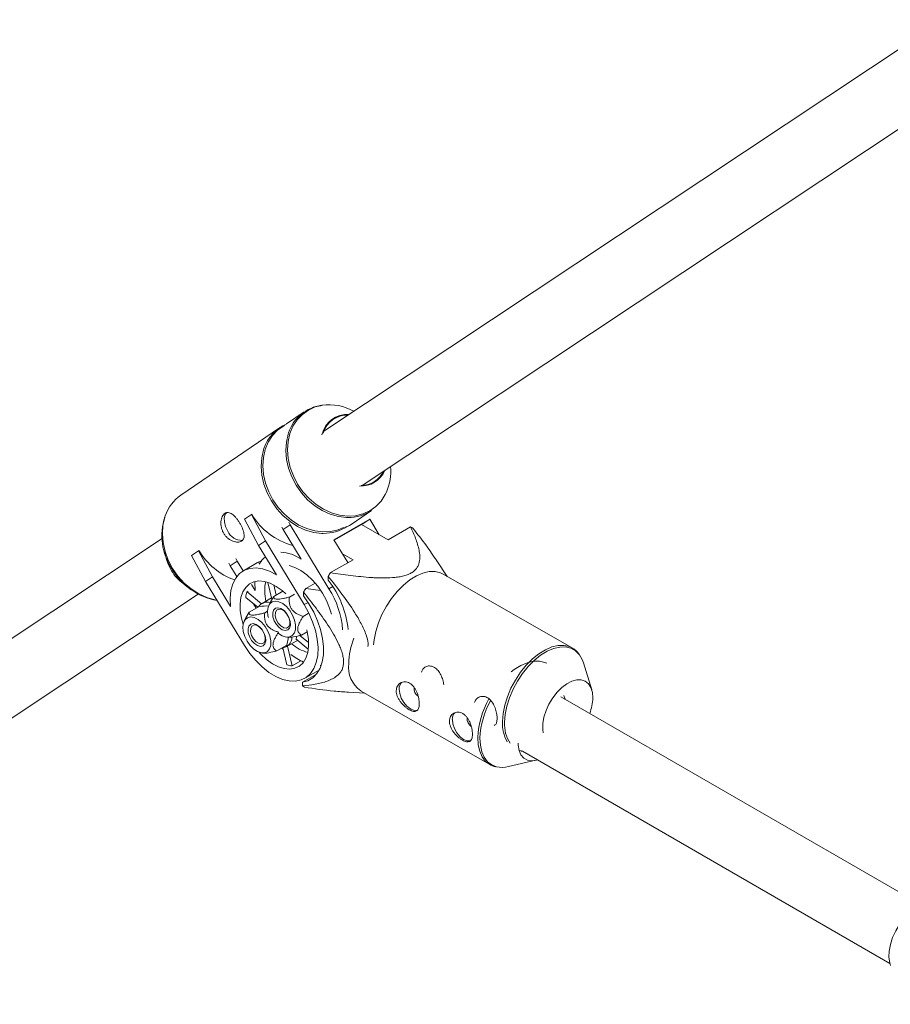
# Paper-space layout '_Isometrisch' of a CAD drawing. Units: millimetres. Extents: x -4264 to 4220, y -2738 to 3580.
# Drawn here: x -996 to -786, y 2771 to 3009 of the extents above; entities that cross this region are included whole.
import ezdxf

# ---------------------------------------------------------------- set-up
doc = ezdxf.new("R2010")
doc.units = ezdxf.units.MM

psp = doc.layouts.new('_Isometrisch')

# ---------------------------------------------------------------- linework, layer by layer
at = {"color": 7, "linetype": 'Continuous', "lineweight": 15}
for p, q in [((-773.41, 3008.66), (-922.74, 2909.47)), ((-913.48, 2896.41), (-764.67, 2995.25)), ((-927.42, 2914.12), (-931.67, 2911.22)), ((-933.37, 2910.31), (-957.18, 2894.05)), ((-922.62, 2909.74), (-922.35, 2909.73)), ((-941.82, 2888.25), (-940.16, 2889.38)), ((-940.06, 2889.44), (-940.16, 2889.38)), ((-940.16, 2889.38), (-936.8, 2883.07)), ((-915.87, 2887.13), (-911.18, 2890.34)), ((-938.46, 2881.94), (-941.82, 2888.25)), ((-932.51, 2885.75), (-932.83, 2886.37)), ((-930.85, 2886.89), (-932.51, 2885.75)), ((-931.18, 2887.5), (-930.85, 2886.89)), ((-930.85, 2886.89), (-921.48, 2871.49)), ((-920.26, 2883.32), (-911.63, 2888.25)), ((-920.18, 2883.19), (-913.28, 2887.12)), ((-913.61, 2886.94), (-907.24, 2883.3)), ((-913.28, 2887.12), (-911.63, 2888.25)), ((-911.63, 2888.25), (-909.34, 2884.49)), ((-907.24, 2883.3), (-901.78, 2886.41)), ((-928.17, 2878.63), (-932.51, 2885.75)), ((-961.72, 2883.57), (-1111.05, 2784.38)), ((-936.8, 2883.07), (-938.46, 2881.94)), ((-934.12, 2874.81), (-938.46, 2881.94)), ((-936.8, 2883.07), (-927.43, 2867.67)), ((-920.26, 2883.32), (-916.89, 2877.79)), ((-961.16, 2880.46), (-960.6, 2878.51)), ((-954.58, 2879.53), (-952.92, 2880.66)), ((-951.21, 2873.23), (-954.58, 2879.53)), ((-952.82, 2880.72), (-952.92, 2880.66)), ((-952.92, 2880.66), (-949.56, 2874.36)), ((-915.67, 2878.49), (-918.2, 2879.93)), ((-945.26, 2877.04), (-945.59, 2877.66)), ((-943.61, 2878.17), (-945.26, 2877.04)), ((-943.68, 2874.44), (-945.26, 2877.04)), ((-943.94, 2878.79), (-943.61, 2878.17)), ((-943.61, 2878.17), (-942.16, 2875.79)), ((-938.68, 2877.78), (-942.1, 2875.82)), ((-921.13, 2875.37), (-915.67, 2878.49)), ((-892.99, 2874.47), (-895.47, 2878.25)), ((-949.56, 2874.36), (-951.21, 2873.23)), ((-949.56, 2874.36), (-945.22, 2867.23)), ((-928.85, 2876.24), (-928.82, 2876.11)), ((-921.66, 2873.59), (-921.65, 2874.48)), ((-862.87, 2857.24), (-893.98, 2875.04)), ((-956.66, 2872.73), (-955.04, 2871.5)), ((-941.84, 2857.83), (-951.21, 2873.23)), ((-940.17, 2872.52), (-939.27, 2871.04)), ((-935.24, 2868.97), (-936.17, 2873.02)), ((-934.8, 2872.42), (-934.23, 2869.95)), ((-927.08, 2871.56), (-924.8, 2872.86)), ((-1101.79, 2771.32), (-952.98, 2870.17)), ((-938.64, 2867.02), (-941.54, 2869.42)), ((-940.98, 2870.92), (-941.23, 2870.78)), ((-941.23, 2870.78), (-937.74, 2867.89)), ((-935.53, 2868.33), (-934.76, 2869.65)), ((-932.58, 2870.89), (-934.76, 2869.65)), ((-932.69, 2870.83), (-932.72, 2870.86)), ((-929.76, 2870.2), (-931, 2869.49)), ((-927.61, 2869.78), (-927.6, 2870.67)), ((-923.52, 2871.07), (-927.08, 2871.56)), ((-938.27, 2867.23), (-940.71, 2865.84)), ((-939.03, 2866.8), (-939.7, 2867.89)), ((-935.31, 2869.27), (-937.61, 2867.96)), ((-935.54, 2868.34), (-935.97, 2867.51)), ((-941.48, 2864.52), (-940.71, 2865.84)), ((-936.28, 2866.06), (-936.95, 2865.68)), ((-926.45, 2865.54), (-927.68, 2864.83)), ((-941.49, 2864.53), (-941.92, 2863.7)), ((-933.57, 2861.06), (-933.63, 2861.02)), ((-928.49, 2860.25), (-926.38, 2858.5)), ((-926.73, 2861.13), (-928.12, 2860.33)), ((-926.72, 2861.07), (-926.84, 2861.07)), ((-931.63, 2857.91), (-934.07, 2856.52)), ((-931.66, 2857.54), (-929.01, 2859.06)), ((-931.2, 2859.79), (-931.63, 2857.91)), ((-931.57, 2859.81), (-931.11, 2859.78)), ((-931.43, 2857.67), (-930.34, 2852.87)), ((-926.45, 2856.94), (-929.42, 2859.4)), ((-937.52, 2856), (-937.06, 2855.97)), ((-932.47, 2856.81), (-932.91, 2857.19)), ((-931.63, 2853.14), (-932.58, 2857.26)), ((-863.03, 2857.33), (-862.87, 2857.24)), ((-930.34, 2852.87), (-928.22, 2854.08)), ((-858.13, 2847.14), (-860.13, 2853.6)), ((-927.87, 2848.95), (-924.49, 2850.88)), ((-927.3, 2849.9), (-923.82, 2851.88)), ((-927.88, 2848.06), (-927.87, 2848.95)), ((-916.74, 2846.55), (-912.84, 2846.35)), ((-913.83, 2846.92), (-882.72, 2829.13)), ((-864.56, 2844.87), (-864.83, 2845.75)), ((-778.23, 2795.04), (-865.57, 2845.46)), ((-874.82, 2832.32), (-786.23, 2781.18)), ((-878.2, 2828.61), (-871.62, 2830.16))]:
    psp.add_line(p, q, dxfattribs=at)
at = {"color": 8, "linetype": 'Continuous', "lineweight": 15}
for p, q in [((-920.55, 2872.02), (-921.48, 2871.49)), ((-926.5, 2868.2), (-927.43, 2867.67)), ((-875.67, 2832.56), (-875.14, 2832.4))]:
    psp.add_line(p, q, dxfattribs=at)
at = {"color": 8, "linetype": 'Continuous', "lineweight": 15, "flags": 128}
for points in [[(-923.14, 2915.7), (-924.76, 2915.3), (-926.42, 2914.56), (-927.89, 2913.52), (-929.14, 2912.2), (-930.15, 2910.65), (-930.88, 2908.89), (-931.32, 2906.97), (-931.46, 2904.94), (-931.29, 2902.85), (-930.81, 2900.74), (-930.05, 2898.68), (-929.02, 2896.71), (-927.74, 2894.88), (-926.25, 2893.24), (-924.58, 2891.82), (-922.77, 2890.66), (-920.87, 2889.79), (-918.92, 2889.24), (-916.98, 2889), (-915.09, 2889.1), (-913.29, 2889.53), (-911.64, 2890.27), (-910.16, 2891.31), (-908.91, 2892.63), (-907.91, 2894.18), (-907.62, 2894.77)], [(-932.09, 2910.9), (-932.37, 2910.75), (-933.84, 2909.71), (-935.09, 2908.39), (-936.1, 2906.84), (-936.83, 2905.08), (-937.27, 2903.16), (-937.41, 2901.13), (-937.24, 2899.04), (-936.76, 2896.93), (-936, 2894.87), (-934.97, 2892.9), (-933.69, 2891.07), (-932.2, 2889.43), (-930.53, 2888.01), (-928.72, 2886.85), (-926.82, 2885.98), (-924.87, 2885.42), (-922.93, 2885.19), (-921.04, 2885.29), (-919.24, 2885.71), (-917.94, 2886.26)], [(-916.89, 2888.65), (-917.23, 2888.66), (-919.19, 2888.89), (-921.16, 2889.46), (-923.08, 2890.33), (-924.91, 2891.51), (-926.61, 2892.94), (-928.12, 2894.61), (-929.41, 2896.46), (-930.46, 2898.45), (-931.23, 2900.54), (-931.71, 2902.67), (-931.88, 2904.79), (-931.74, 2906.84), (-931.3, 2908.78), (-931.19, 2909.09)], [(-922.84, 2884.84), (-923.18, 2884.84), (-925.14, 2885.08), (-927.11, 2885.64), (-929.03, 2886.52), (-930.86, 2887.69), (-932.56, 2889.13), (-934.07, 2890.79), (-935.36, 2892.65), (-936.41, 2894.64), (-937.18, 2896.73), (-937.66, 2898.86), (-937.83, 2900.97), (-937.69, 2903.03), (-937.25, 2904.97), (-937.14, 2905.28)], [(-960.93, 2889.07), (-961.05, 2888.71), (-961.49, 2886.77), (-961.63, 2884.71), (-961.46, 2882.6), (-960.98, 2880.47), (-960.21, 2878.38), (-959.17, 2876.39), (-957.87, 2874.53), (-956.36, 2872.87), (-954.67, 2871.43), (-952.84, 2870.26), (-950.92, 2869.38), (-948.95, 2868.82), (-948.48, 2868.73)], [(-879.65, 2839.48), (-879.5, 2841.39), (-879.1, 2843.41), (-878.46, 2845.46), (-877.6, 2847.51), (-876.53, 2849.49), (-875.29, 2851.36), (-873.91, 2853.07), (-872.42, 2854.57), (-870.86, 2855.82), (-869.28, 2856.8), (-867.72, 2857.47), (-866.2, 2857.82), (-864.78, 2857.85), (-863.49, 2857.54), (-863.03, 2857.33)], [(-861.1, 2855.56), (-861.14, 2855.61), (-862.06, 2856.54), (-863.17, 2857.16), (-864.45, 2857.46), (-865.85, 2857.44), (-867.34, 2857.09), (-868.89, 2856.43), (-870.45, 2855.46), (-871.99, 2854.22), (-873.46, 2852.74), (-874.82, 2851.05), (-876.05, 2849.21), (-877.1, 2847.25), (-877.96, 2845.23), (-878.59, 2843.2), (-878.99, 2841.21), (-879.13, 2839.32)], [(-877.51, 2851.49), (-876.82, 2852.01), (-875.23, 2852.99), (-873.67, 2853.66), (-872.15, 2854.01), (-870.73, 2854.03), (-869.44, 2853.73), (-868.98, 2853.52)], [(-882.66, 2829.09), (-882.69, 2829.11), (-883.72, 2829.89), (-884.54, 2830.97), (-885.14, 2832.32), (-885.5, 2833.9), (-885.6, 2835.67)], [(-885.09, 2835.51), (-884.98, 2833.76), (-884.63, 2832.2), (-884.04, 2830.87), (-883.22, 2829.8), (-882.2, 2829.03), (-881.1, 2828.58)]]:
    psp.add_lwpolyline(points, dxfattribs=at)
at = {"color": 7, "linetype": 'Continuous', "lineweight": 15, "flags": 128}
for points in [[(-945.84, 2885.38), (-946.38, 2886.47), (-946.67, 2887.58), (-946.7, 2888.6), (-946.46, 2889.44), (-946.1, 2889.9)], [(-917.64, 2886.18), (-916.52, 2886.73), (-915.87, 2887.13)], [(-960.6, 2878.51), (-960.22, 2877.4), (-959.42, 2875.8)], [(-945.22, 2867.23), (-945.3, 2869.23), (-945.11, 2871.06), (-944.65, 2872.69), (-943.95, 2874.07), (-943.01, 2875.17), (-941.86, 2875.95), (-940.52, 2876.41), (-939.05, 2876.52), (-937.46, 2876.29), (-935.8, 2875.71), (-934.12, 2874.81)], [(-931.1, 2877.07), (-931.08, 2877.07), (-929.67, 2876.63), (-928.23, 2875.88), (-926.81, 2874.86), (-925.44, 2873.58), (-924.17, 2872.08), (-923.04, 2870.42), (-922.08, 2868.64), (-921.32, 2866.8), (-920.88, 2865.35)], [(-893.98, 2875.04), (-894.6, 2875.33), (-895.89, 2875.64), (-897.31, 2875.62), (-898.82, 2875.26), (-900.39, 2874.59), (-901.97, 2873.61), (-903.52, 2872.36), (-905.01, 2870.86), (-906.39, 2869.15), (-907.63, 2867.28), (-908.7, 2865.3), (-909.57, 2863.25), (-910.21, 2861.2), (-910.61, 2859.19), (-910.73, 2858.01)], [(-942.16, 2862.98), (-942.54, 2864.36), (-942.84, 2866.16), (-942.88, 2867.86), (-942.68, 2869.4), (-942.23, 2870.74), (-941.55, 2871.83), (-940.66, 2872.65), (-939.59, 2873.17), (-938.37, 2873.38), (-937.03, 2873.26), (-935.62, 2872.82), (-934.18, 2872.07), (-932.76, 2871.04), (-931.85, 2870.23)], [(-939.27, 2871.04), (-939.35, 2873.04), (-939.34, 2873.24)], [(-927.87, 2848.95), (-926.53, 2849.33), (-925.35, 2850.03), (-924.37, 2851.04), (-923.61, 2852.32), (-923.08, 2853.84), (-922.8, 2855.58), (-922.78, 2857.49), (-923.01, 2859.52), (-923.49, 2861.63), (-924.21, 2863.75), (-925.15, 2865.86), (-926.3, 2867.88), (-927.61, 2869.78)], [(-927.43, 2867.67), (-926.32, 2865.64), (-925.41, 2863.53), (-924.73, 2861.4), (-924.29, 2859.31), (-924.11, 2857.3), (-924.18, 2855.42), (-924.52, 2853.73), (-925.1, 2852.26), (-925.92, 2851.04), (-926.95, 2850.12), (-928.17, 2849.5), (-929.55, 2849.21), (-931.06, 2849.26), (-932.65, 2849.64), (-934.3, 2850.34), (-935.95, 2851.34), (-937.57, 2852.63), (-939.12, 2854.17), (-940.55, 2855.91), (-941.84, 2857.83)], [(-930.91, 2866.22), (-931.72, 2867.18), (-932.61, 2867.91), (-933.53, 2868.37), (-934.41, 2868.51), (-935.17, 2868.33), (-935.76, 2867.84), (-936.14, 2867.08), (-936.28, 2866.1), (-936.17, 2864.98), (-936.07, 2864.56)], [(-936.86, 2862.41), (-937.67, 2863.37), (-938.56, 2864.1), (-939.48, 2864.55), (-940.36, 2864.7), (-941.12, 2864.52), (-941.71, 2864.03), (-942.09, 2863.27), (-942.23, 2862.29), (-942.12, 2861.16), (-941.77, 2859.98), (-941.2, 2858.82), (-940.45, 2857.78), (-939.59, 2856.93), (-938.67, 2856.33), (-937.77, 2856.03), (-936.95, 2856.05), (-936.26, 2856.38), (-935.77, 2857.01), (-935.51, 2857.89), (-935.49, 2858.95), (-935.73, 2860.12), (-936.19, 2861.3), (-936.86, 2862.41)], [(-931.64, 2865.46), (-932.31, 2866.21), (-933.04, 2866.71), (-933.76, 2866.91), (-934.38, 2866.77), (-934.82, 2866.32), (-935.02, 2865.6), (-934.97, 2864.72), (-934.67, 2863.76), (-934.16, 2862.86), (-933.49, 2862.11), (-932.76, 2861.6), (-932.04, 2861.41), (-931.42, 2861.55), (-930.98, 2862), (-930.78, 2862.71), (-930.83, 2863.6), (-931.13, 2864.55), (-931.64, 2865.46)], [(-931.6, 2865.38), (-931.13, 2864.53), (-930.9, 2863.64), (-930.92, 2862.85), (-931.22, 2862.28), (-931.73, 2862.02), (-932.38, 2862.1), (-933.07, 2862.52), (-933.7, 2863.21), (-934.17, 2864.07), (-934.41, 2864.96), (-934.38, 2865.75), (-934.09, 2866.32), (-933.58, 2866.58), (-932.93, 2866.49), (-932.23, 2866.07), (-931.6, 2865.38)], [(-933.61, 2860.71), (-932.72, 2860.14), (-931.82, 2859.84), (-930.99, 2859.86), (-930.31, 2860.19), (-929.82, 2860.83), (-929.56, 2861.7), (-929.54, 2862.77), (-929.78, 2863.93), (-930.24, 2865.11), (-930.91, 2866.22)], [(-937.59, 2861.65), (-938.26, 2862.4), (-938.99, 2862.9), (-939.71, 2863.09), (-940.33, 2862.96), (-940.77, 2862.5), (-940.97, 2861.79), (-940.92, 2860.9), (-940.62, 2859.95), (-940.11, 2859.04), (-939.44, 2858.29), (-938.71, 2857.79), (-937.99, 2857.6), (-937.37, 2857.74), (-936.93, 2858.19), (-936.73, 2858.9), (-936.78, 2859.79), (-937.08, 2860.74), (-937.59, 2861.65)], [(-937.55, 2861.57), (-937.08, 2860.72), (-936.85, 2859.83), (-936.87, 2859.04), (-937.17, 2858.47), (-937.68, 2858.21), (-938.33, 2858.29), (-939.02, 2858.71), (-939.65, 2859.4), (-940.12, 2860.26), (-940.36, 2861.15), (-940.33, 2861.93), (-940.04, 2862.5), (-939.53, 2862.77), (-938.88, 2862.68), (-938.18, 2862.26), (-937.55, 2861.57)], [(-926.83, 2861.56), (-926.73, 2861.14), (-926.44, 2859.34), (-926.39, 2857.65), (-926.59, 2856.1), (-927.04, 2854.77), (-927.72, 2853.67), (-928.61, 2852.85), (-929.68, 2852.33), (-930.91, 2852.13), (-932.24, 2852.25), (-933.65, 2852.69), (-935.09, 2853.43), (-936.52, 2854.46), (-937.88, 2855.74), (-938.27, 2856.16)], [(-860.13, 2853.6), (-860.43, 2854.41), (-861.1, 2855.56)], [(-923.31, 2853.06), (-923.6, 2853.03), (-923.63, 2853.02)], [(-898, 2852.73), (-898.04, 2852.69), (-898.07, 2852.66)], [(-869.81, 2836.76), (-869.93, 2837.57), (-869.91, 2838.99), (-869.65, 2840.53), (-869.15, 2842.12), (-868.43, 2843.69), (-867.54, 2845.18), (-866.49, 2846.53), (-865.34, 2847.68), (-864.13, 2848.58), (-862.91, 2849.21), (-861.73, 2849.52), (-860.64, 2849.52), (-859.68, 2849.2), (-858.9, 2848.57), (-858.32, 2847.66), (-857.98, 2846.51), (-857.87, 2845.16), (-857.87, 2845.16)], [(-904.55, 2847.3), (-904.42, 2846.24), (-904.04, 2845.12), (-903.43, 2844.06), (-902.67, 2843.16), (-901.81, 2842.52), (-900.95, 2842.18), (-900.17, 2842.19), (-900.06, 2842.23)], [(-885.19, 2845.4), (-885.23, 2845.36), (-885.26, 2845.33)], [(-891.73, 2839.97), (-891.61, 2838.91), (-891.22, 2837.79), (-890.62, 2836.73), (-889.85, 2835.83), (-889, 2835.19), (-888.14, 2834.85), (-887.36, 2834.86), (-887.25, 2834.9)], [(-871.25, 2830.26), (-871.46, 2830.2), (-872.6, 2830.04), (-873.63, 2830.21), (-874.5, 2830.68), (-875.18, 2831.46), (-875.65, 2832.49), (-875.88, 2833.75), (-875.9, 2834.3)], [(-875.14, 2832.4), (-875.06, 2832.37), (-874.82, 2832.32)], [(-777.73, 2795.13), (-777.89, 2795.11), (-779.12, 2794.74), (-780.38, 2794.07), (-781.64, 2793.12), (-782.83, 2791.93), (-783.91, 2790.54), (-784.84, 2789.01), (-785.59, 2787.4), (-786.12, 2785.76), (-786.42, 2784.17), (-786.47, 2782.67), (-786.27, 2781.34), (-786.06, 2780.7)]]:
    psp.add_lwpolyline(points, dxfattribs=at)
at = {"color": 7, "linetype": 'Continuous', "lineweight": 15}
for centre, radius, start, end in [((-921.94, 2906.06), 9.74, 97.6812, 161.8768), ((-921.42, 2903.69), 12.14, 60.7554, 98.1267), ((-917, 2907.24), 6.32, 86.2825, 167.4213), ((-917.01, 2907.21), 6.16, 88.6118, 162.886), ((-927.84, 2902.21), 9.8, 112.7481, 161.7827), ((-919.22, 2899.76), 12.63, 336.712, 5.3802), ((-913.76, 2902.5), 6.27, 266.4535, 337.0062), ((-913.77, 2902.47), 6.07, 270.642, 334.492), ((-951.48, 2885.85), 9.99, 124.812, 161.2036), ((-947.18, 2884.34), 14.58, 162.2224, 213.6202), ((-926.11, 2897.57), 16.15, 210.2526, 255.3563), ((-916.72, 2898.57), 9.92, 268.9983, 303.9448), ((-922.67, 2894.76), 9.92, 268.9983, 303.9448), ((-904.93, 2880.66), 6.56, 56.1858, 61.3167), ((-942.48, 2886.81), 3.66, 203.0217, 272.1919), ((-938.62, 2889.1), 16.48, 210.5438, 250.1121), ((-933.14, 2874.65), 5.84, 128.7, 151.711), ((-933.87, 2870.12), 10.24, 56.1619, 85.6014), ((-949.91, 2881.56), 11.11, 211.1783, 232.6181), ((-945.71, 2884.15), 15.72, 210.0647, 260.0291), ((-891.21, 2857.32), 34.94, 148.9054, 150.5867), ((-925.54, 2871.02), 11.4, 169.0165, 192.7248), ((-939.9, 2859.3), 23.17, 5.8525, 38.0735), ((-933.85, 2868.39), 7.76, 162.0874, 172.3798), ((-897.16, 2853.51), 34.94, 148.9054, 150.5867), ((-939.94, 2859.82), 21.84, 4.695, 32.2893), ((-936.42, 2865.91), 2.35, 70.8055, 148.5037), ((-932.64, 2860.8), 3.51, 336.5632, 347.2057), ((-932.89, 2859.75), 2.49, 272.3478, 1.0096), ((-923.84, 2865.98), 10.23, 229.4088, 254.376), ((-897.91, 2852.83), 18.81, 159.0304, 178.0667), ((-921.7, 2867), 14.46, 231.5901, 245.8618), ((-929.67, 2859.47), 6.63, 252.7706, 264.2033), ((-909.77, 2852.61), 6.99, 173.0215, 234.5047), ((-924.23, 2853.51), 6.56, 236.1858, 241.3167), ((-902.5, 2847.47), 2.05, 134.9078, 184.6794), ((-898.74, 2847.43), 2.22, 173.7457, 236.1167), ((-869.34, 2845.53), 11.48, 339.1379, 358.1235), ((-889.69, 2840.14), 2.05, 134.9078, 184.6794), ((-885.93, 2840.1), 2.22, 173.7457, 236.1167), ((-879.7, 2834.51), 6.09, 256.7711, 284.3213)]:
    psp.add_arc(centre, radius, start, end, dxfattribs=at)
at = {"color": 8, "linetype": 'Continuous', "lineweight": 15}
for centre, radius, start, end in [((-865.07, 2834.72), 20.56, 150.2725, 177.3491), ((-865.12, 2834.66), 19.98, 150.4582, 177.5546), ((-871.11, 2838.95), 8.56, 176.4555, 210.5802), ((-870.86, 2838.77), 8.29, 176.2315, 213.0573)]:
    psp.add_arc(centre, radius, start, end, dxfattribs=at)
at = {"color": 7, "linetype": 'Continuous', "lineweight": 15}
for points, knots in [([(-943.03, 2887.41), (-943.16, 2887.63), (-943.3, 2887.84), (-943.59, 2888.25), (-943.74, 2888.44), (-944.05, 2888.8), (-944.2, 2888.96), (-944.52, 2889.25), (-944.68, 2889.38), (-944.99, 2889.6), (-945.14, 2889.68), (-945.45, 2889.81), (-945.6, 2889.85), (-945.89, 2889.88), (-946.04, 2889.87), (-946.32, 2889.8), (-946.45, 2889.74), (-946.7, 2889.57), (-946.82, 2889.46), (-947.03, 2889.2), (-947.12, 2889.05), (-947.37, 2888.53), (-947.48, 2888.11), (-947.53, 2887.43), (-947.54, 2887.19), (-947.5, 2886.71), (-947.46, 2886.47), (-947.35, 2885.98), (-947.27, 2885.74), (-947.08, 2885.27), (-946.96, 2885.03), (-946.69, 2884.6), (-946.55, 2884.39), (-946.21, 2884), (-946.04, 2883.83), (-945.66, 2883.51), (-945.47, 2883.37), (-945.06, 2883.13), (-944.86, 2883.03), (-944.45, 2882.87), (-944.24, 2882.81), (-943.84, 2882.73), (-943.65, 2882.72), (-943.28, 2882.73), (-943.11, 2882.75), (-942.79, 2882.85), (-942.65, 2882.91), (-942.4, 2883.08), (-942.29, 2883.19), (-942.12, 2883.43), (-942.05, 2883.57), (-941.96, 2883.87), (-941.94, 2884.03), (-941.92, 2884.39), (-941.93, 2884.58), (-942, 2884.98), (-942.04, 2885.19), (-942.17, 2885.62), (-942.25, 2885.84), (-942.43, 2886.28), (-942.54, 2886.51), (-942.77, 2886.96), (-942.89, 2887.19), (-943.03, 2887.41)], [0, 0, 0, 0, 0.03125, 0.03125, 0.0625, 0.0625, 0.09375, 0.09375, 0.125, 0.125, 0.15625, 0.15625, 0.1875, 0.1875, 0.21875, 0.21875, 0.25, 0.25, 0.28125, 0.28125, 0.3125, 0.3125, 0.375, 0.375, 0.40625, 0.40625, 0.4375, 0.4375, 0.46875, 0.46875, 0.5, 0.5, 0.53125, 0.53125, 0.5625, 0.5625, 0.59375, 0.59375, 0.625, 0.625, 0.65625, 0.65625, 0.6875, 0.6875, 0.71875, 0.71875, 0.75, 0.75, 0.78125, 0.78125, 0.8125, 0.8125, 0.84375, 0.84375, 0.875, 0.875, 0.90625, 0.90625, 0.9375, 0.9375, 0.96875, 0.96875, 1, 1, 1, 1]), ([(-901.78, 2886.41), (-901.34, 2885.49), (-900.94, 2884.56), (-900.41, 2883.16), (-900.25, 2882.69), (-899.97, 2881.74), (-899.85, 2881.27), (-899.66, 2880.31), (-899.6, 2879.83), (-899.56, 2878.88), (-899.59, 2878.4), (-899.74, 2877.69), (-899.81, 2877.46), (-900, 2876.99), (-900.13, 2876.75), (-900.44, 2876.3), (-900.62, 2876.09), (-900.96, 2875.78), (-901.08, 2875.68), (-901.34, 2875.49), (-901.48, 2875.4), (-901.92, 2875.14), (-902.25, 2874.99), (-902.96, 2874.73), (-903.34, 2874.62), (-904.12, 2874.43), (-904.52, 2874.36), (-905.35, 2874.25), (-905.77, 2874.2), (-907.02, 2874.11), (-907.87, 2874.09), (-909.14, 2874.11), (-909.56, 2874.12), (-910.41, 2874.15), (-910.83, 2874.17), (-912.09, 2874.25), (-912.92, 2874.32), (-914.58, 2874.49), (-915.41, 2874.58), (-917.87, 2874.88), (-919.5, 2875.12), (-921.13, 2875.37)], [0, 0, 0, 0, 0.125, 0.125, 0.1875, 0.1875, 0.25, 0.25, 0.3125, 0.3125, 0.375, 0.375, 0.40625, 0.40625, 0.4375, 0.4375, 0.46875, 0.46875, 0.484375, 0.484375, 0.5, 0.5, 0.53125, 0.53125, 0.5625, 0.5625, 0.59375, 0.59375, 0.625, 0.625, 0.6875, 0.6875, 0.71875, 0.71875, 0.75, 0.75, 0.8125, 0.8125, 0.875, 0.875, 1, 1, 1, 1]), ([(-895.5, 2878.23), (-896.31, 2879.44), (-898.15, 2882.16), (-900.16, 2884.7), (-901.28, 2886.11)], [0, 0, 0, 0, 0.44212, 1, 1, 1, 1]), ([(-938.65, 2877.74), (-938.6, 2877.79), (-938.38, 2877.99), (-937.95, 2878.09), (-937.64, 2878.17)], [0, 0, 0, 0, 0.265368, 1, 1, 1, 1]), ([(-921.65, 2874.48), (-920.54, 2873.08), (-918.32, 2870.25), (-915.66, 2866.46), (-913.68, 2863.13), (-912.55, 2860.64), (-911.98, 2858.67), (-912.05, 2857.85), (-912.07, 2857.61)], [0, 0, 0, 0, 0.271553, 0.54481, 0.692998, 0.845582, 0.954896, 1, 1, 1, 1]), ([(-934.76, 2869.65), (-934.77, 2869.56), (-934.77, 2869.48), (-934.75, 2869.33), (-934.72, 2869.25), (-934.62, 2869.12), (-934.54, 2869.06), (-934.32, 2868.98), (-934.17, 2868.95), (-933.89, 2868.94), (-933.79, 2868.94), (-933.58, 2868.95), (-933.46, 2868.96), (-933.11, 2869), (-932.86, 2869.05), (-932.34, 2869.15), (-932.07, 2869.21), (-931.54, 2869.35), (-931.27, 2869.42), (-931, 2869.49)], [0, 0, 0, 0, 0.125, 0.125, 0.25, 0.25, 0.375, 0.375, 0.5, 0.5, 0.5625, 0.5625, 0.625, 0.625, 0.75, 0.75, 0.875, 0.875, 1, 1, 1, 1]), ([(-927.68, 2864.83), (-927.93, 2864.91), (-928.18, 2865), (-928.68, 2865.2), (-928.94, 2865.32), (-929.3, 2865.52), (-929.42, 2865.59), (-929.65, 2865.75), (-929.76, 2865.83), (-929.98, 2866.01), (-930.08, 2866.11), (-930.27, 2866.31), (-930.36, 2866.42), (-930.61, 2866.76), (-930.73, 2867.01), (-930.92, 2867.52), (-930.97, 2867.77), (-931.04, 2868.27), (-931.05, 2868.52), (-931.04, 2869.01), (-931.03, 2869.25), (-931, 2869.49)], [0, 0, 0, 0, 0.125, 0.125, 0.25, 0.25, 0.3125, 0.3125, 0.375, 0.375, 0.4375, 0.4375, 0.5, 0.5, 0.625, 0.625, 0.75, 0.75, 0.875, 0.875, 1, 1, 1, 1]), ([(-927.6, 2870.67), (-926.58, 2869.4), (-925.57, 2868.1), (-924.1, 2866.12), (-923.61, 2865.46), (-922.65, 2864.1), (-922.18, 2863.42), (-921.26, 2862.02), (-920.82, 2861.3), (-919.97, 2859.86), (-919.58, 2859.12), (-919.04, 2858), (-918.88, 2857.62), (-918.57, 2856.85), (-918.43, 2856.46), (-918.2, 2855.68), (-918.11, 2855.29), (-918.01, 2854.72), (-917.99, 2854.54), (-917.96, 2854.17), (-917.95, 2853.99), (-917.95, 2853.46), (-917.99, 2853.14), (-918.12, 2852.52), (-918.21, 2852.24), (-918.45, 2851.73), (-918.59, 2851.5), (-918.91, 2851.07), (-919.09, 2850.88), (-919.64, 2850.37), (-920.06, 2850.09), (-920.71, 2849.73), (-920.94, 2849.62), (-921.4, 2849.42), (-921.63, 2849.32), (-922.34, 2849.07), (-922.82, 2848.93), (-923.8, 2848.68), (-924.3, 2848.57), (-925.81, 2848.29), (-926.84, 2848.16), (-927.88, 2848.06)], [0, 0, 0, 0, 0.125, 0.125, 0.1875, 0.1875, 0.25, 0.25, 0.3125, 0.3125, 0.375, 0.375, 0.40625, 0.40625, 0.4375, 0.4375, 0.46875, 0.46875, 0.484375, 0.484375, 0.5, 0.5, 0.53125, 0.53125, 0.5625, 0.5625, 0.59375, 0.59375, 0.625, 0.625, 0.6875, 0.6875, 0.71875, 0.71875, 0.75, 0.75, 0.8125, 0.8125, 0.875, 0.875, 1, 1, 1, 1]), ([(-940.71, 2865.84), (-940.72, 2865.75), (-940.72, 2865.67), (-940.7, 2865.51), (-940.67, 2865.44), (-940.57, 2865.31), (-940.49, 2865.25), (-940.27, 2865.16), (-940.12, 2865.14), (-939.84, 2865.13), (-939.74, 2865.13), (-939.53, 2865.14), (-939.42, 2865.15), (-939.06, 2865.19), (-938.81, 2865.23), (-938.29, 2865.34), (-938.02, 2865.4), (-937.49, 2865.53), (-937.22, 2865.6), (-936.95, 2865.68)], [0, 0, 0, 0, 0.125, 0.125, 0.25, 0.25, 0.375, 0.375, 0.5, 0.5, 0.5625, 0.5625, 0.625, 0.625, 0.75, 0.75, 0.875, 0.875, 1, 1, 1, 1]), ([(-933.63, 2861.02), (-933.88, 2861.1), (-934.13, 2861.19), (-934.64, 2861.39), (-934.89, 2861.51), (-935.25, 2861.71), (-935.37, 2861.78), (-935.6, 2861.93), (-935.71, 2862.02), (-935.93, 2862.2), (-936.03, 2862.3), (-936.22, 2862.5), (-936.31, 2862.61), (-936.56, 2862.95), (-936.68, 2863.2), (-936.87, 2863.7), (-936.92, 2863.96), (-936.99, 2864.46), (-937, 2864.71), (-936.99, 2865.2), (-936.98, 2865.44), (-936.95, 2865.68)], [0, 0, 0, 0, 0.125, 0.125, 0.25, 0.25, 0.3125, 0.3125, 0.375, 0.375, 0.4375, 0.4375, 0.5, 0.5, 0.625, 0.625, 0.75, 0.75, 0.875, 0.875, 1, 1, 1, 1]), ([(-927.68, 2864.83), (-927.84, 2864.6), (-927.99, 2864.36), (-928.27, 2863.89), (-928.41, 2863.65), (-928.65, 2863.16), (-928.76, 2862.9), (-928.92, 2862.42), (-928.98, 2862.17), (-929.01, 2861.85), (-929.02, 2861.74), (-929, 2861.54), (-928.99, 2861.45), (-928.93, 2861.19), (-928.86, 2861.05), (-928.69, 2860.79), (-928.59, 2860.68), (-928.37, 2860.49), (-928.25, 2860.41), (-928.12, 2860.33)], [0, 0, 0, 0, 0.125, 0.125, 0.25, 0.25, 0.375, 0.375, 0.5, 0.5, 0.5625, 0.5625, 0.625, 0.625, 0.75, 0.75, 0.875, 0.875, 1, 1, 1, 1]), ([(-933.63, 2861.02), (-933.79, 2860.79), (-933.94, 2860.55), (-934.22, 2860.08), (-934.36, 2859.83), (-934.6, 2859.34), (-934.71, 2859.09), (-934.88, 2858.61), (-934.93, 2858.36), (-934.96, 2858.04), (-934.97, 2857.93), (-934.96, 2857.73), (-934.94, 2857.64), (-934.88, 2857.38), (-934.81, 2857.23), (-934.64, 2856.98), (-934.54, 2856.87), (-934.32, 2856.68), (-934.2, 2856.6), (-934.07, 2856.52)], [0, 0, 0, 0, 0.125, 0.125, 0.25, 0.25, 0.375, 0.375, 0.5, 0.5, 0.5625, 0.5625, 0.625, 0.625, 0.75, 0.75, 0.875, 0.875, 1, 1, 1, 1]), ([(-928.12, 2860.33), (-928.76, 2860.17), (-929.71, 2859.92), (-930.74, 2859.77), (-931.02, 2859.79), (-931.11, 2859.8)], [0, 0, 0, 0, 0.5902763, 0.8635873, 1, 1, 1, 1]), ([(-934.07, 2856.52), (-934.71, 2856.35), (-935.66, 2856.11), (-936.69, 2855.95), (-936.97, 2855.98), (-937.06, 2855.99)], [0, 0, 0, 0, 0.5902763, 0.8635873, 1, 1, 1, 1]), ([(-861.2, 2855.72), (-861.24, 2855.78), (-861.53, 2856.25), (-862.15, 2856.81), (-862.8, 2857.17), (-863.07, 2857.31)], [0, 0, 0, 0, 0.08709, 0.632541, 1, 1, 1, 1]), ([(-899.18, 2851.4), (-899.08, 2851.66), (-898.87, 2852.22), (-898.14, 2852.76), (-897.22, 2852.96), (-896.23, 2852.7), (-895.33, 2852.03), (-894.61, 2851.03), (-894.1, 2849.83), (-893.84, 2848.87), (-893.81, 2848.4), (-893.8, 2848.33)], [0, 0, 0, 0, 0.1055495, 0.2287332, 0.3557105, 0.4819243, 0.60362, 0.7242385, 0.8487216, 0.9761291, 1, 1, 1, 1]), ([(-899.69, 2843.73), (-899.7, 2843.51), (-899.71, 2843.32), (-899.77, 2842.96), (-899.81, 2842.8), (-899.92, 2842.51), (-899.99, 2842.39), (-900.15, 2842.18), (-900.24, 2842.1), (-900.45, 2841.98), (-900.56, 2841.94), (-900.82, 2841.91), (-900.96, 2841.91), (-901.26, 2841.97), (-901.42, 2842.01), (-901.76, 2842.15), (-901.94, 2842.23), (-902.3, 2842.44), (-902.49, 2842.56), (-902.87, 2842.84), (-903.06, 2842.99), (-903.43, 2843.32), (-903.61, 2843.5), (-903.95, 2843.88), (-904.12, 2844.08), (-904.42, 2844.49), (-904.56, 2844.7), (-904.8, 2845.14), (-904.91, 2845.36), (-905.08, 2845.81), (-905.14, 2846.03), (-905.23, 2846.47), (-905.25, 2846.69), (-905.25, 2847.11), (-905.22, 2847.31), (-905.12, 2847.7), (-905.05, 2847.88), (-904.87, 2848.2), (-904.76, 2848.35), (-904.51, 2848.61), (-904.37, 2848.72), (-904.06, 2848.9), (-903.89, 2848.97), (-903.54, 2849.05), (-903.36, 2849.07), (-902.98, 2849.06), (-902.79, 2849.03), (-902.42, 2848.92), (-902.23, 2848.84), (-901.86, 2848.63), (-901.68, 2848.51), (-901.35, 2848.21), (-901.19, 2848.04), (-900.89, 2847.67), (-900.75, 2847.46), (-900.5, 2847.03), (-900.39, 2846.8), (-900.19, 2846.33), (-900.1, 2846.09), (-899.95, 2845.6), (-899.89, 2845.36), (-899.79, 2844.87), (-899.75, 2844.63), (-899.7, 2844.16), (-899.69, 2843.94), (-899.69, 2843.73)], [0, 0, 0, 0, 0.03125, 0.03125, 0.0625, 0.0625, 0.09375, 0.09375, 0.125, 0.125, 0.15625, 0.15625, 0.1875, 0.1875, 0.21875, 0.21875, 0.25, 0.25, 0.28125, 0.28125, 0.3125, 0.3125, 0.34375, 0.34375, 0.375, 0.375, 0.40625, 0.40625, 0.4375, 0.4375, 0.46875, 0.46875, 0.5, 0.5, 0.53125, 0.53125, 0.5625, 0.5625, 0.59375, 0.59375, 0.625, 0.625, 0.65625, 0.65625, 0.6875, 0.6875, 0.71875, 0.71875, 0.75, 0.75, 0.78125, 0.78125, 0.8125, 0.8125, 0.84375, 0.84375, 0.875, 0.875, 0.90625, 0.90625, 0.9375, 0.9375, 0.96875, 0.96875, 1, 1, 1, 1]), ([(-927.38, 2847.76), (-925.01, 2847.4), (-921.5, 2846.87), (-917.91, 2846.63), (-916.74, 2846.56)], [0, 0, 0, 0, 0.6756967, 1, 1, 1, 1]), ([(-886.36, 2844.07), (-886.26, 2844.33), (-886.05, 2844.89), (-885.33, 2845.43), (-884.4, 2845.63), (-883.41, 2845.37), (-882.52, 2844.7), (-881.8, 2843.71), (-881.28, 2842.5), (-880.97, 2841.26), (-880.94, 2840.54), (-880.93, 2840.21)], [0, 0, 0, 0, 0.097256, 0.210761, 0.327761, 0.444058, 0.556192, 0.667333, 0.782035, 0.899432, 1, 1, 1, 1]), ([(-886.88, 2836.4), (-886.88, 2836.19), (-886.9, 2835.99), (-886.96, 2835.63), (-887, 2835.47), (-887.11, 2835.18), (-887.17, 2835.06), (-887.33, 2834.85), (-887.43, 2834.77), (-887.63, 2834.65), (-887.75, 2834.61), (-888.01, 2834.58), (-888.15, 2834.58), (-888.45, 2834.64), (-888.61, 2834.68), (-888.95, 2834.82), (-889.12, 2834.9), (-889.49, 2835.11), (-889.68, 2835.23), (-890.05, 2835.51), (-890.24, 2835.66), (-890.61, 2835.99), (-890.8, 2836.17), (-891.14, 2836.55), (-891.3, 2836.75), (-891.61, 2837.16), (-891.75, 2837.37), (-891.99, 2837.81), (-892.1, 2838.03), (-892.26, 2838.48), (-892.33, 2838.7), (-892.42, 2839.14), (-892.44, 2839.36), (-892.43, 2839.78), (-892.41, 2839.98), (-892.31, 2840.37), (-892.24, 2840.55), (-892.06, 2840.87), (-891.95, 2841.02), (-891.7, 2841.28), (-891.56, 2841.39), (-891.25, 2841.57), (-891.08, 2841.64), (-890.73, 2841.72), (-890.55, 2841.75), (-890.17, 2841.73), (-889.98, 2841.7), (-889.6, 2841.59), (-889.41, 2841.51), (-889.05, 2841.3), (-888.87, 2841.18), (-888.53, 2840.88), (-888.37, 2840.71), (-888.08, 2840.34), (-887.94, 2840.13), (-887.69, 2839.7), (-887.57, 2839.47), (-887.37, 2839), (-887.28, 2838.76), (-887.13, 2838.27), (-887.07, 2838.03), (-886.97, 2837.54), (-886.94, 2837.3), (-886.89, 2836.83), (-886.88, 2836.61), (-886.88, 2836.4)], [0, 0, 0, 0, 0.03125, 0.03125, 0.0625, 0.0625, 0.09375, 0.09375, 0.125, 0.125, 0.15625, 0.15625, 0.1875, 0.1875, 0.21875, 0.21875, 0.25, 0.25, 0.28125, 0.28125, 0.3125, 0.3125, 0.34375, 0.34375, 0.375, 0.375, 0.40625, 0.40625, 0.4375, 0.4375, 0.46875, 0.46875, 0.5, 0.5, 0.53125, 0.53125, 0.5625, 0.5625, 0.59375, 0.59375, 0.625, 0.625, 0.65625, 0.65625, 0.6875, 0.6875, 0.71875, 0.71875, 0.75, 0.75, 0.78125, 0.78125, 0.8125, 0.8125, 0.84375, 0.84375, 0.875, 0.875, 0.90625, 0.90625, 0.9375, 0.9375, 0.96875, 0.96875, 1, 1, 1, 1]), ([(-880.93, 2840.21), (-880.96, 2839.88), (-881.01, 2839.23), (-881.28, 2838.67), (-881.58, 2838.57), (-881.68, 2838.53)], [0, 0, 0, 0, 0.395957, 0.791573, 1, 1, 1, 1]), ([(-882.64, 2829.11), (-882.59, 2829.07), (-882.19, 2828.79), (-881.72, 2828.68), (-881.31, 2828.58)], [0, 0, 0, 0, 0.142273, 1, 1, 1, 1])]:
    psp.add_open_spline(points, degree=3, knots=knots, dxfattribs=at)
psp.add_open_spline([(-938.27, 2867.23), (-937.46, 2867.31), (-936.72, 2867.36), (-936.08, 2867.33)], degree=3, dxfattribs=at)

doc.saveas('drawing.dxf')
